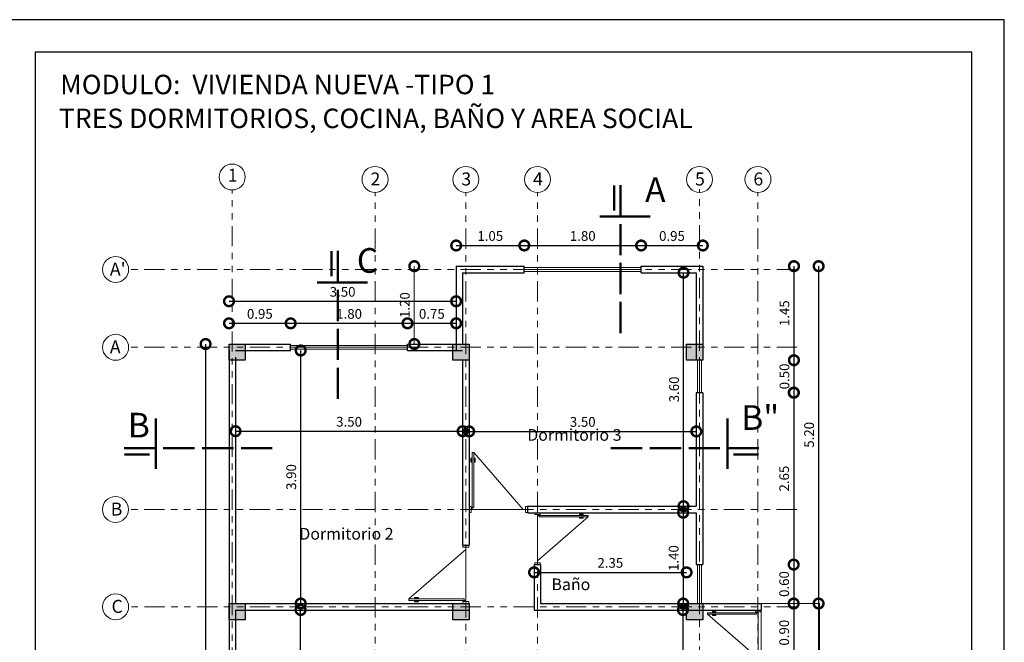
# Model space of a CAD drawing. Units: metres. Extents: x 2916 to 3047, y 2474 to 2726.
# Drawn here: x 2948 to 2964, y 2691 to 2700 of the extents above; entities that cross this region are included whole.
import ezdxf

# ---------------------------------------------------------------- set-up
doc = ezdxf.new("R2010")
doc.units = ezdxf.units.M
doc.linetypes.add('ACAD_ISO02W100', pattern=[15, 12, -3])
doc.linetypes.add('ACAD_ISO05W100', pattern=[33, 24, -3, 0, -3, 0, -3])
for name, color, linetype, lineweight in [('COTAS', 7, 'Continuous', 5), ('Linea 0.15', 250, 'Continuous', 15), ('nombres', 244, 'Continuous', 13), ('P-0.10', 7, 'Continuous', 9), ('P-0.15', 7, 'Continuous', 15), ('P-0.50', 7, 'Continuous', 50), ('TEXTOS', 251, 'Continuous', 5)]:
    doc.layers.add(name, color=color, linetype=linetype, lineweight=lineweight)
doc.layers.add('Puertas', color=7, linetype='Continuous')
doc.layers.add('Texto..', color=7, linetype='Continuous')
doc.styles.add('Arial', font='arial.ttf')
doc.styles.get("Standard").update_dxf_attribs({"font": 'arial.ttf'})
doc.dimstyles.new('Esc. 100', dxfattribs={"dimtxt": 0.15, "dimasz": 0.3, "dimexe": 0.01, "dimexo": 0.01, "dimgap": 0.05, "dimtad": 1, "dimzin": 1, "dimdsep": 46, "dimtxsty": 'Arial', "dimblk": 'DOTSMALL', "dimcen": 0.05, "dimse1": 1, "dimse2": 1, "dimclrd": 250, "dimclre": 250, "dimadec": 0, "dimazin": 0, "dimtfac": 1, "dimtmove": 0, "dimatfit": 3, "dimldrblk": 'DOTSMALL', "dimfxl": 0.01, "dimtfill": 1, "dimlwd": -1, "dimlwe": -1, "dimarcsym": 0})

# ---------------------------------------------------------------- blocks, each defined once
blk = doc.blocks.new('0c')
at = {"layer": 'P-0.10', "lineweight": -3, "transparency": 33554687}
blk.add_lwpolyline([(0, -20.85), (16.13, -20.85), (16.13, 0), (0, 0)], close=True, dxfattribs=at)
at = {"layer": 'P-0.10', "lineweight": 30}
blk.add_lwpolyline([(1.2, -20.35), (15.63, -20.35), (15.63, -0.5), (1.2, -0.5)], close=True, dxfattribs=at)
blk = doc.blocks.new('1c')
at = {"layer": 'COTAS'}
blk.add_blockref('0c', (0, 0), dxfattribs=at)
at = {"layer": 'nombres', "ltscale": 0.2, "char_height": 0.3, "width": 21.90236, "attachment_point": 1}
for s, insert in [('{\\fCentury Gothic|b1|i0|c0|p34;MODULO:  VIVIENDA NUEVA -TIPO 1}', (1.584, -0.849)), ('{\\fCentury Gothic|b1|i0|c0|p34;TRES DORMITORIOS, COCINA, BAÑO Y AREA SOCIAL}', (1.564, -1.371))]:
    blk.add_mtext(s, dxfattribs=dict(at, insert=insert))
blk = doc.blocks.new('corrt')
at = {"layer": 'P-0.50', "linetype": 'ACAD_ISO02W100', "ltscale": 0.04}
for p, q in [((0, 1.796), (0, -0.569)), ((0.1, -0.095), (0.1, -0.479))]:
    blk.add_line(p, q, dxfattribs=at)
at = {"layer": 'P-0.50', "ltscale": 0.05}
blk.add_line((0.319, 0), (-0.455, 0), dxfattribs=at)
blk = doc.blocks.new('Puerta 1')
at = {"layer": 'Linea 0.15', "linetype": 'Continuous', "lineweight": 13}
for p, q in [((0.073, 0.953), (0.049, 0.953)), ((0.049, 0.953), (0.049, 0.103)), ((0.073, 0.103), (0.073, 0.953)), ((0.073, 0.953), (0.833, 0.075)), ((0.028, 0.805), (0.028, 0.865)), ((0.028, 0.865), (0.049, 0.865)), ((0.038, 0.805), (0.028, 0.805)), ((0.038, 0.865), (0.038, 0.805)), ((0.049, 0.845), (0.038, 0.845)), ((0.049, 0.075), (0.049, 0.865)), ((0.094, 0.865), (0.073, 0.865)), ((0.073, 0.845), (0.084, 0.845)), ((0.084, 0.865), (0.084, 0.805)), ((0.084, 0.805), (0.094, 0.805)), ((0.094, 0.805), (0.094, 0.865)), ((0.03, 0.075), (0.87, 0.075)), ((0.049, 0.103), (0.073, 0.103))]:
    blk.add_line(p, q, dxfattribs=at)
for points in [[(0.03, 0.12), (0, 0.12), (0, 0.03), (0.03, 0.03)], [(0.87, 0.12), (0.9, 0.12), (0.9, 0.03), (0.87, 0.03)]]:
    blk.add_lwpolyline(points, close=True, dxfattribs=at)
blk = doc.blocks.new('C30')
h = blk.add_hatch(color=252)
h.dxf.hatch_style = 1
h.paths.add_polyline_path([(0.25, 0), (0, 0), (0, -0.25), (0.25, -0.25)])
at = {"lineweight": 30}
blk.add_lwpolyline([(0, 0), (0.25, 0), (0.25, -0.25), (0, -0.25)], close=True, dxfattribs=at)
blk = doc.blocks.new('_DotSmall')
at = {"color": 0, "linetype": 'ByBlock', "const_width": 0.5}
blk.add_lwpolyline([(-0.0625, 0, 1), (0.0625, 0, 1)], format="xyb", close=True, dxfattribs=at)
blk = doc.blocks.new('*D332')
at = {"color": 250, "transparency": 16777216}
blk.add_line((2951.721, 2693.903), (2955.221, 2693.903), dxfattribs=at)
at = {"layer": 'Defpoints', "color": 0, "linetype": 'Continuous', "lineweight": 9, "transparency": 16777216}
for p in [(2951.721, 2694.897), (2955.221, 2694.847), (2955.221, 2693.903)]:
    blk.add_point(p, dxfattribs=at)
at = {"color": 250, "linetype": 'Continuous', "transparency": 16777216, "xscale": 0.3, "yscale": 0.3, "zscale": 0.3, "rotation": 180}
blk.add_blockref('_DotSmall', (2951.721, 2693.903), dxfattribs=at)
at = {"color": 250, "linetype": 'Continuous', "transparency": 16777216, "xscale": 0.3, "yscale": 0.3, "zscale": 0.3}
blk.add_blockref('_DotSmall', (2955.221, 2693.903), dxfattribs=at)
at = {"color": 0, "linetype": 'Continuous', "lineweight": 9, "transparency": 16777216, "insert": (2953.471, 2694.029), "char_height": 0.15, "attachment_point": 5, "style": 'Arial', "bg_fill": 3, "box_fill_scale": 1.1, "bg_fill_color": 256, "bg_fill_true_color": 13158600, "bg_fill_transparency": 0}
blk.add_mtext('3.50', dxfattribs=at)
blk = doc.blocks.new('*D333')
at = {"color": 250, "transparency": 16777216}
blk.add_line((2955.321, 2693.9), (2958.821, 2693.9), dxfattribs=at)
at = {"layer": 'Defpoints', "color": 0, "linetype": 'Continuous', "lineweight": 9, "transparency": 16777216}
for p in [(2955.321, 2693.903), (2958.821, 2693.947), (2958.821, 2693.9)]:
    blk.add_point(p, dxfattribs=at)
at = {"color": 250, "linetype": 'Continuous', "transparency": 16777216, "xscale": 0.3, "yscale": 0.3, "zscale": 0.3, "rotation": 180}
blk.add_blockref('_DotSmall', (2955.321, 2693.9), dxfattribs=at)
at = {"color": 250, "linetype": 'Continuous', "transparency": 16777216, "xscale": 0.3, "yscale": 0.3, "zscale": 0.3}
blk.add_blockref('_DotSmall', (2958.821, 2693.9), dxfattribs=at)
at = {"color": 0, "linetype": 'Continuous', "lineweight": 9, "transparency": 16777216, "insert": (2957.071, 2694.027), "char_height": 0.15, "attachment_point": 5, "style": 'Arial', "bg_fill": 3, "box_fill_scale": 1.1, "bg_fill_color": 256, "bg_fill_true_color": 13158600, "bg_fill_transparency": 0}
blk.add_mtext('3.50', dxfattribs=at)
blk = doc.blocks.new('*D334')
at = {"color": 250, "transparency": 16777216}
blk.add_line((2956.321, 2691.727), (2958.671, 2691.727), dxfattribs=at)
at = {"layer": 'Defpoints', "color": 0, "linetype": 'Continuous', "transparency": 16777216}
for p in [(2958.671, 2691.727), (2956.321, 2691.147), (2958.671, 2691.247)]:
    blk.add_point(p, dxfattribs=at)
at = {"color": 250, "linetype": 'Continuous', "transparency": 16777216, "xscale": 0.3, "yscale": 0.3, "zscale": 0.3, "rotation": 180}
blk.add_blockref('_DotSmall', (2956.321, 2691.727), dxfattribs=at)
at = {"color": 250, "linetype": 'Continuous', "transparency": 16777216, "xscale": 0.3, "yscale": 0.3, "zscale": 0.3}
blk.add_blockref('_DotSmall', (2958.671, 2691.727), dxfattribs=at)
at = {"color": 0, "linetype": 'Continuous', "lineweight": 9, "transparency": 16777216, "insert": (2957.496, 2691.854), "char_height": 0.15, "attachment_point": 5, "style": 'Arial', "bg_fill": 3, "box_fill_scale": 1.1, "bg_fill_color": 256, "bg_fill_true_color": 13158600, "bg_fill_transparency": 0}
blk.add_mtext('2.35', dxfattribs=at)
blk = doc.blocks.new('*D339')
at = {"color": 250, "transparency": 16777216}
blk.add_line((2952.724, 2686.347), (2952.724, 2691.147), dxfattribs=at)
at = {"layer": 'Defpoints', "color": 0, "linetype": 'Continuous', "lineweight": 9, "transparency": 16777216}
for p in [(2952.021, 2691.147), (2952.724, 2691.147), (2952.021, 2686.347)]:
    blk.add_point(p, dxfattribs=at)
at = {"color": 250, "linetype": 'Continuous', "transparency": 16777216, "xscale": 0.3, "yscale": 0.3, "zscale": 0.3}
for p, rotation in [((2952.724, 2691.147), 90), ((2952.724, 2686.347), 270)]:
    blk.add_blockref('_DotSmall', p, dxfattribs=dict(at, rotation=rotation))
at = {"color": 0, "linetype": 'Continuous', "lineweight": 9, "transparency": 16777216, "insert": (2952.597, 2688.747), "char_height": 0.15, "attachment_point": 5, "rotation": 90, "style": 'Arial', "bg_fill": 3, "box_fill_scale": 1.1, "bg_fill_color": 256, "bg_fill_true_color": 13158600, "bg_fill_transparency": 0}
blk.add_mtext('4.80', dxfattribs=at)
blk = doc.blocks.new('*D340')
at = {"color": 250, "transparency": 16777216}
blk.add_line((2952.726, 2691.247), (2952.726, 2695.147), dxfattribs=at)
at = {"layer": 'Defpoints', "color": 0, "linetype": 'Continuous', "transparency": 16777216}
for p in [(2952.571, 2695.147), (2952.726, 2695.147), (2952.727, 2691.247)]:
    blk.add_point(p, dxfattribs=at)
at = {"color": 250, "linetype": 'Continuous', "transparency": 16777216, "xscale": 0.3, "yscale": 0.3, "zscale": 0.3}
for p, rotation in [((2952.726, 2695.147), 90), ((2952.726, 2691.247), 270)]:
    blk.add_blockref('_DotSmall', p, dxfattribs=dict(at, rotation=rotation))
at = {"color": 0, "linetype": 'Continuous', "lineweight": 9, "transparency": 16777216, "insert": (2952.599, 2693.197), "char_height": 0.15, "attachment_point": 5, "rotation": 90, "style": 'Arial', "bg_fill": 3, "box_fill_scale": 1.1, "bg_fill_color": 256, "bg_fill_true_color": 13158600, "bg_fill_transparency": 0}
blk.add_mtext('3.90', dxfattribs=at)
blk = doc.blocks.new('*D341')
at = {"color": 250, "transparency": 16777216}
blk.add_line((2958.624, 2692.747), (2958.624, 2696.347), dxfattribs=at)
at = {"layer": 'Defpoints', "color": 0, "linetype": 'Continuous', "transparency": 16777216}
for p in [(2955.787, 2696.347), (2958.624, 2696.347), (2956.221, 2692.747)]:
    blk.add_point(p, dxfattribs=at)
at = {"color": 250, "linetype": 'Continuous', "transparency": 16777216, "xscale": 0.3, "yscale": 0.3, "zscale": 0.3}
for p, rotation in [((2958.624, 2696.347), 90), ((2958.624, 2692.747), 270)]:
    blk.add_blockref('_DotSmall', p, dxfattribs=dict(at, rotation=rotation))
at = {"color": 0, "linetype": 'Continuous', "lineweight": 9, "transparency": 16777216, "insert": (2958.498, 2694.547), "char_height": 0.15, "attachment_point": 5, "rotation": 90, "style": 'Arial', "bg_fill": 3, "box_fill_scale": 1.1, "bg_fill_color": 256, "bg_fill_true_color": 13158600, "bg_fill_transparency": 0}
blk.add_mtext('3.60', dxfattribs=at)
blk = doc.blocks.new('*D342')
at = {"color": 250, "transparency": 16777216}
blk.add_line((2958.618, 2692.647), (2958.618, 2691.247), dxfattribs=at)
at = {"layer": 'Defpoints', "color": 0, "linetype": 'Continuous', "transparency": 16777216}
for p in [(2958.037, 2692.647), (2958.037, 2691.247), (2958.618, 2691.247)]:
    blk.add_point(p, dxfattribs=at)
at = {"color": 250, "linetype": 'Continuous', "transparency": 16777216, "xscale": 0.3, "yscale": 0.3, "zscale": 0.3}
for p, rotation in [((2958.618, 2692.647), 90), ((2958.618, 2691.247), 270)]:
    blk.add_blockref('_DotSmall', p, dxfattribs=dict(at, rotation=rotation))
at = {"color": 0, "linetype": 'Continuous', "lineweight": 9, "transparency": 16777216, "insert": (2958.491, 2691.947), "char_height": 0.15, "attachment_point": 5, "rotation": 90, "style": 'Arial', "bg_fill": 3, "box_fill_scale": 1.1, "bg_fill_color": 256, "bg_fill_true_color": 13158600, "bg_fill_transparency": 0}
blk.add_mtext('1.40', dxfattribs=at)
blk = doc.blocks.new('*D343')
at = {"color": 250, "transparency": 16777216}
blk.add_line((2958.615, 2691.147), (2958.615, 2688.647), dxfattribs=at)
at = {"layer": 'Defpoints', "color": 0, "linetype": 'Continuous', "lineweight": 9, "transparency": 16777216}
for p in [(2958.037, 2691.147), (2958.037, 2688.647), (2958.615, 2688.647)]:
    blk.add_point(p, dxfattribs=at)
at = {"color": 250, "linetype": 'Continuous', "transparency": 16777216, "xscale": 0.3, "yscale": 0.3, "zscale": 0.3}
for p, rotation in [((2958.615, 2691.147), 90), ((2958.615, 2688.647), 270)]:
    blk.add_blockref('_DotSmall', p, dxfattribs=dict(at, rotation=rotation))
at = {"color": 0, "linetype": 'Continuous', "lineweight": 9, "transparency": 16777216, "insert": (2958.488, 2689.897), "char_height": 0.15, "attachment_point": 5, "rotation": 90, "style": 'Arial', "bg_fill": 3, "box_fill_scale": 1.1, "bg_fill_color": 256, "bg_fill_true_color": 13158600, "bg_fill_transparency": 0}
blk.add_mtext('2.50', dxfattribs=at)
blk = doc.blocks.new('*D345')
at = {"color": 250, "transparency": 16777216}
blk.add_line((2951.621, 2695.566), (2952.571, 2695.566), dxfattribs=at)
at = {"layer": 'Defpoints', "color": 0, "linetype": 'Continuous', "transparency": 16777216}
for p in [(2952.571, 2695.566), (2952.571, 2695.247), (2951.621, 2695.147)]:
    blk.add_point(p, dxfattribs=at)
at = {"color": 250, "linetype": 'Continuous', "transparency": 16777216, "xscale": 0.3, "yscale": 0.3, "zscale": 0.3, "rotation": 180}
blk.add_blockref('_DotSmall', (2951.621, 2695.566), dxfattribs=at)
at = {"color": 250, "linetype": 'Continuous', "transparency": 16777216, "xscale": 0.3, "yscale": 0.3, "zscale": 0.3}
blk.add_blockref('_DotSmall', (2952.571, 2695.566), dxfattribs=at)
at = {"color": 0, "linetype": 'Continuous', "lineweight": 9, "transparency": 16777216, "insert": (2952.096, 2695.692), "char_height": 0.15, "attachment_point": 5, "style": 'Arial', "bg_fill": 3, "box_fill_scale": 1.1, "bg_fill_color": 256, "bg_fill_true_color": 13158600, "bg_fill_transparency": 0}
blk.add_mtext('0.95', dxfattribs=at)
blk = doc.blocks.new('*D346')
at = {"color": 250, "transparency": 16777216}
blk.add_line((2952.571, 2695.566), (2954.371, 2695.566), dxfattribs=at)
at = {"layer": 'Defpoints', "color": 0, "linetype": 'Continuous', "transparency": 16777216}
for p in [(2954.371, 2695.566), (2952.571, 2695.247), (2954.371, 2695.247)]:
    blk.add_point(p, dxfattribs=at)
at = {"color": 250, "linetype": 'Continuous', "transparency": 16777216, "xscale": 0.3, "yscale": 0.3, "zscale": 0.3, "rotation": 180}
blk.add_blockref('_DotSmall', (2952.571, 2695.566), dxfattribs=at)
at = {"color": 250, "linetype": 'Continuous', "transparency": 16777216, "xscale": 0.3, "yscale": 0.3, "zscale": 0.3}
blk.add_blockref('_DotSmall', (2954.371, 2695.566), dxfattribs=at)
at = {"color": 0, "linetype": 'Continuous', "lineweight": 9, "transparency": 16777216, "insert": (2953.471, 2695.692), "char_height": 0.15, "attachment_point": 5, "style": 'Arial', "bg_fill": 3, "box_fill_scale": 1.1, "bg_fill_color": 256, "bg_fill_true_color": 13158600, "bg_fill_transparency": 0}
blk.add_mtext('1.80', dxfattribs=at)
blk = doc.blocks.new('*D347')
at = {"color": 250, "transparency": 16777216}
blk.add_line((2954.371, 2695.566), (2955.121, 2695.566), dxfattribs=at)
at = {"layer": 'Defpoints', "color": 0, "linetype": 'Continuous', "transparency": 16777216}
for p in [(2955.121, 2695.566), (2954.371, 2695.247), (2955.121, 2695.147)]:
    blk.add_point(p, dxfattribs=at)
at = {"color": 250, "linetype": 'Continuous', "transparency": 16777216, "xscale": 0.3, "yscale": 0.3, "zscale": 0.3, "rotation": 180}
blk.add_blockref('_DotSmall', (2954.371, 2695.566), dxfattribs=at)
at = {"color": 250, "linetype": 'Continuous', "transparency": 16777216, "xscale": 0.3, "yscale": 0.3, "zscale": 0.3}
blk.add_blockref('_DotSmall', (2955.121, 2695.566), dxfattribs=at)
at = {"color": 0, "linetype": 'Continuous', "lineweight": 9, "transparency": 16777216, "insert": (2954.746, 2695.692), "char_height": 0.15, "attachment_point": 5, "style": 'Arial', "bg_fill": 3, "box_fill_scale": 1.1, "bg_fill_color": 256, "bg_fill_true_color": 13158600, "bg_fill_transparency": 0}
blk.add_mtext('0.75', dxfattribs=at)
blk = doc.blocks.new('*D348')
at = {"color": 250, "transparency": 16777216}
blk.add_line((2951.621, 2695.906), (2955.121, 2695.906), dxfattribs=at)
at = {"layer": 'Defpoints', "color": 0, "linetype": 'Continuous', "transparency": 16777216}
for p in [(2955.121, 2695.906), (2955.121, 2695.247), (2951.621, 2695.147)]:
    blk.add_point(p, dxfattribs=at)
at = {"color": 250, "linetype": 'Continuous', "transparency": 16777216, "xscale": 0.3, "yscale": 0.3, "zscale": 0.3, "rotation": 180}
blk.add_blockref('_DotSmall', (2951.621, 2695.906), dxfattribs=at)
at = {"color": 250, "linetype": 'Continuous', "transparency": 16777216, "xscale": 0.3, "yscale": 0.3, "zscale": 0.3}
blk.add_blockref('_DotSmall', (2955.121, 2695.906), dxfattribs=at)
at = {"color": 0, "linetype": 'Continuous', "lineweight": 9, "transparency": 16777216, "insert": (2953.371, 2696.032), "char_height": 0.15, "attachment_point": 5, "style": 'Arial', "bg_fill": 3, "box_fill_scale": 1.1, "bg_fill_color": 256, "bg_fill_true_color": 13158600, "bg_fill_transparency": 0}
blk.add_mtext('3.50', dxfattribs=at)
blk = doc.blocks.new('*D349')
at = {"color": 250, "transparency": 16777216}
blk.add_line((2955.121, 2696.766), (2956.171, 2696.766), dxfattribs=at)
at = {"layer": 'Defpoints', "color": 0, "linetype": 'Continuous', "transparency": 16777216}
for p in [(2956.171, 2696.766), (2955.121, 2696.447), (2956.171, 2696.447)]:
    blk.add_point(p, dxfattribs=at)
at = {"color": 250, "linetype": 'Continuous', "transparency": 16777216, "xscale": 0.3, "yscale": 0.3, "zscale": 0.3, "rotation": 180}
blk.add_blockref('_DotSmall', (2955.121, 2696.766), dxfattribs=at)
at = {"color": 250, "linetype": 'Continuous', "transparency": 16777216, "xscale": 0.3, "yscale": 0.3, "zscale": 0.3}
blk.add_blockref('_DotSmall', (2956.171, 2696.766), dxfattribs=at)
at = {"color": 0, "linetype": 'Continuous', "lineweight": 9, "transparency": 16777216, "insert": (2955.646, 2696.893), "char_height": 0.15, "attachment_point": 5, "style": 'Arial', "bg_fill": 3, "box_fill_scale": 1.1, "bg_fill_color": 256, "bg_fill_true_color": 13158600, "bg_fill_transparency": 0}
blk.add_mtext('1.05', dxfattribs=at)
blk = doc.blocks.new('*D350')
at = {"color": 250, "transparency": 16777216}
blk.add_line((2956.171, 2696.766), (2957.971, 2696.766), dxfattribs=at)
at = {"layer": 'Defpoints', "color": 0, "linetype": 'Continuous', "transparency": 16777216}
for p in [(2957.971, 2696.766), (2956.171, 2696.447), (2957.971, 2696.447)]:
    blk.add_point(p, dxfattribs=at)
at = {"color": 250, "linetype": 'Continuous', "transparency": 16777216, "xscale": 0.3, "yscale": 0.3, "zscale": 0.3, "rotation": 180}
blk.add_blockref('_DotSmall', (2956.171, 2696.766), dxfattribs=at)
at = {"color": 250, "linetype": 'Continuous', "transparency": 16777216, "xscale": 0.3, "yscale": 0.3, "zscale": 0.3}
blk.add_blockref('_DotSmall', (2957.971, 2696.766), dxfattribs=at)
at = {"color": 0, "linetype": 'Continuous', "lineweight": 9, "transparency": 16777216, "insert": (2957.071, 2696.893), "char_height": 0.15, "attachment_point": 5, "style": 'Arial', "bg_fill": 3, "box_fill_scale": 1.1, "bg_fill_color": 256, "bg_fill_true_color": 13158600, "bg_fill_transparency": 0}
blk.add_mtext('1.80', dxfattribs=at)
blk = doc.blocks.new('*D351')
at = {"color": 250, "transparency": 16777216}
blk.add_line((2957.971, 2696.766), (2958.921, 2696.766), dxfattribs=at)
at = {"layer": 'Defpoints', "color": 0, "linetype": 'Continuous', "transparency": 16777216}
for p in [(2958.921, 2696.766), (2957.971, 2696.447), (2958.921, 2696.447)]:
    blk.add_point(p, dxfattribs=at)
at = {"color": 250, "linetype": 'Continuous', "transparency": 16777216, "xscale": 0.3, "yscale": 0.3, "zscale": 0.3, "rotation": 180}
blk.add_blockref('_DotSmall', (2957.971, 2696.766), dxfattribs=at)
at = {"color": 250, "linetype": 'Continuous', "transparency": 16777216, "xscale": 0.3, "yscale": 0.3, "zscale": 0.3}
blk.add_blockref('_DotSmall', (2958.921, 2696.766), dxfattribs=at)
at = {"color": 0, "linetype": 'Continuous', "lineweight": 9, "transparency": 16777216, "insert": (2958.446, 2696.893), "char_height": 0.15, "attachment_point": 5, "style": 'Arial', "bg_fill": 3, "box_fill_scale": 1.1, "bg_fill_color": 256, "bg_fill_true_color": 13158600, "bg_fill_transparency": 0}
blk.add_mtext('0.95', dxfattribs=at)
blk = doc.blocks.new('*D352')
at = {"color": 250, "transparency": 16777216}
blk.add_line((2960.325, 2696.447), (2960.325, 2694.997), dxfattribs=at)
at = {"layer": 'Defpoints', "color": 0, "linetype": 'Continuous', "transparency": 16777216}
for p in [(2958.921, 2696.447), (2958.921, 2694.997), (2960.325, 2694.997)]:
    blk.add_point(p, dxfattribs=at)
at = {"color": 250, "linetype": 'Continuous', "transparency": 16777216, "xscale": 0.3, "yscale": 0.3, "zscale": 0.3}
for p, rotation in [((2960.325, 2696.447), 90), ((2960.325, 2694.997), 270)]:
    blk.add_blockref('_DotSmall', p, dxfattribs=dict(at, rotation=rotation))
at = {"color": 0, "linetype": 'Continuous', "lineweight": 9, "transparency": 16777216, "insert": (2960.198, 2695.722), "char_height": 0.15, "attachment_point": 5, "rotation": 90, "style": 'Arial', "bg_fill": 3, "box_fill_scale": 1.1, "bg_fill_color": 256, "bg_fill_true_color": 13158600, "bg_fill_transparency": 0}
blk.add_mtext('1.45', dxfattribs=at)
blk = doc.blocks.new('*D353')
at = {"color": 250, "transparency": 16777216}
blk.add_line((2960.325, 2694.997), (2960.325, 2694.497), dxfattribs=at)
at = {"layer": 'Defpoints', "color": 0, "linetype": 'Continuous', "transparency": 16777216}
for p in [(2958.921, 2694.997), (2958.921, 2694.497)]:
    blk.add_point(p, dxfattribs=at)
at = {"color": 250, "linetype": 'Continuous', "transparency": 16777216, "xscale": 0.3, "yscale": 0.3, "zscale": 0.3}
for p, rotation in [((2960.325, 2694.997), 90), ((2960.325, 2694.497), 270)]:
    blk.add_blockref('_DotSmall', p, dxfattribs=dict(at, rotation=rotation))
at = {"color": 0, "linetype": 'Continuous', "lineweight": 9, "transparency": 16777216, "insert": (2960.198, 2694.747), "char_height": 0.15, "attachment_point": 5, "rotation": 90, "style": 'Arial', "bg_fill": 3, "box_fill_scale": 1.1, "bg_fill_color": 256, "bg_fill_true_color": 13158600, "bg_fill_transparency": 0}
blk.add_mtext('0.50', dxfattribs=at)
at = {"layer": 'Defpoints', "color": 0, "linetype": 'Continuous', "transparency": 16777216}
blk.add_point((2960.325, 2694.497), dxfattribs=at)
blk = doc.blocks.new('*D354')
at = {"color": 250, "transparency": 16777216}
blk.add_line((2960.321, 2694.497), (2960.321, 2691.847), dxfattribs=at)
at = {"layer": 'Defpoints', "color": 0, "linetype": 'Continuous', "transparency": 16777216}
for p in [(2958.921, 2694.497), (2958.921, 2691.847), (2960.321, 2691.847)]:
    blk.add_point(p, dxfattribs=at)
at = {"color": 250, "linetype": 'Continuous', "transparency": 16777216, "xscale": 0.3, "yscale": 0.3, "zscale": 0.3}
for p, rotation in [((2960.321, 2694.497), 90), ((2960.321, 2691.847), 270)]:
    blk.add_blockref('_DotSmall', p, dxfattribs=dict(at, rotation=rotation))
at = {"color": 0, "linetype": 'Continuous', "lineweight": 9, "transparency": 16777216, "insert": (2960.194, 2693.172), "char_height": 0.15, "attachment_point": 5, "rotation": 90, "style": 'Arial', "bg_fill": 3, "box_fill_scale": 1.1, "bg_fill_color": 256, "bg_fill_true_color": 13158600, "bg_fill_transparency": 0}
blk.add_mtext('2.65', dxfattribs=at)
blk = doc.blocks.new('*D355')
at = {"color": 250, "transparency": 16777216}
blk.add_line((2960.321, 2691.847), (2960.321, 2691.247), dxfattribs=at)
at = {"layer": 'Defpoints', "color": 0, "linetype": 'Continuous', "lineweight": 9, "transparency": 16777216}
for p in [(2958.921, 2691.847), (2958.921, 2691.247), (2960.321, 2691.247)]:
    blk.add_point(p, dxfattribs=at)
at = {"color": 250, "linetype": 'Continuous', "transparency": 16777216, "xscale": 0.3, "yscale": 0.3, "zscale": 0.3}
for p, rotation in [((2960.321, 2691.847), 90), ((2960.321, 2691.247), 270)]:
    blk.add_blockref('_DotSmall', p, dxfattribs=dict(at, rotation=rotation))
at = {"color": 0, "linetype": 'Continuous', "lineweight": 9, "transparency": 16777216, "insert": (2960.194, 2691.547), "char_height": 0.15, "attachment_point": 5, "rotation": 90, "style": 'Arial', "bg_fill": 3, "box_fill_scale": 1.1, "bg_fill_color": 256, "bg_fill_true_color": 13158600, "bg_fill_transparency": 0}
blk.add_mtext('0.60', dxfattribs=at)
blk = doc.blocks.new('*D356')
at = {"color": 250, "transparency": 16777216}
blk.add_line((2960.321, 2691.247), (2960.321, 2690.347), dxfattribs=at)
at = {"layer": 'Defpoints', "color": 0, "linetype": 'Continuous', "lineweight": 9, "transparency": 16777216}
for p in [(2958.921, 2691.247), (2959.821, 2690.347), (2960.321, 2690.347)]:
    blk.add_point(p, dxfattribs=at)
at = {"color": 250, "linetype": 'Continuous', "transparency": 16777216, "xscale": 0.3, "yscale": 0.3, "zscale": 0.3}
for p, rotation in [((2960.321, 2691.247), 90), ((2960.321, 2690.347), 270)]:
    blk.add_blockref('_DotSmall', p, dxfattribs=dict(at, rotation=rotation))
at = {"color": 0, "linetype": 'Continuous', "lineweight": 9, "transparency": 16777216, "insert": (2960.194, 2690.797), "char_height": 0.15, "attachment_point": 5, "rotation": 90, "style": 'Arial', "bg_fill": 3, "box_fill_scale": 1.1, "bg_fill_color": 256, "bg_fill_true_color": 13158600, "bg_fill_transparency": 0}
blk.add_mtext('0.90', dxfattribs=at)
blk = doc.blocks.new('*D360')
at = {"color": 250, "transparency": 16777216}
blk.add_line((2960.705, 2696.447), (2960.705, 2691.247), dxfattribs=at)
at = {"layer": 'Defpoints', "color": 0, "linetype": 'Continuous', "transparency": 16777216}
for p in [(2958.921, 2696.447), (2958.921, 2691.247), (2960.705, 2691.247)]:
    blk.add_point(p, dxfattribs=at)
at = {"color": 250, "linetype": 'Continuous', "transparency": 16777216, "xscale": 0.3, "yscale": 0.3, "zscale": 0.3}
for p, rotation in [((2960.705, 2696.447), 90), ((2960.705, 2691.247), 270)]:
    blk.add_blockref('_DotSmall', p, dxfattribs=dict(at, rotation=rotation))
at = {"color": 0, "linetype": 'Continuous', "lineweight": 9, "transparency": 16777216, "insert": (2960.578, 2693.847), "char_height": 0.15, "attachment_point": 5, "rotation": 90, "style": 'Arial', "bg_fill": 3, "box_fill_scale": 1.1, "bg_fill_color": 256, "bg_fill_true_color": 13158600, "bg_fill_transparency": 0}
blk.add_mtext('5.20', dxfattribs=at)
blk = doc.blocks.new('*D361')
at = {"color": 250, "transparency": 16777216}
blk.add_line((2960.705, 2691.247), (2960.705, 2688.547), dxfattribs=at)
at = {"layer": 'Defpoints', "color": 0, "linetype": 'Continuous', "lineweight": 9, "transparency": 16777216}
for p in [(2958.921, 2691.247), (2960.321, 2688.547), (2960.705, 2688.547)]:
    blk.add_point(p, dxfattribs=at)
at = {"color": 250, "linetype": 'Continuous', "transparency": 16777216, "xscale": 0.3, "yscale": 0.3, "zscale": 0.3}
for p, rotation in [((2960.705, 2691.247), 90), ((2960.705, 2688.547), 270)]:
    blk.add_blockref('_DotSmall', p, dxfattribs=dict(at, rotation=rotation))
at = {"color": 0, "linetype": 'Continuous', "lineweight": 9, "transparency": 16777216, "insert": (2960.578, 2689.897), "char_height": 0.15, "attachment_point": 5, "rotation": 90, "style": 'Arial', "bg_fill": 3, "box_fill_scale": 1.1, "bg_fill_color": 256, "bg_fill_true_color": 13158600, "bg_fill_transparency": 0}
blk.add_mtext('2.70', dxfattribs=at)
blk = doc.blocks.new('*D363')
at = {"color": 250, "transparency": 16777216}
blk.add_line((2951.26, 2695.247), (2951.26, 2684.747), dxfattribs=at)
at = {"layer": 'Defpoints', "color": 0, "linetype": 'Continuous', "transparency": 16777216}
for p in [(2951.621, 2695.247), (2951.26, 2684.747), (2951.621, 2684.747)]:
    blk.add_point(p, dxfattribs=at)
at = {"color": 250, "linetype": 'Continuous', "transparency": 16777216, "xscale": 0.3, "yscale": 0.3, "zscale": 0.3}
for p, rotation in [((2951.26, 2695.247), 90), ((2951.26, 2684.747), 270)]:
    blk.add_blockref('_DotSmall', p, dxfattribs=dict(at, rotation=rotation))
at = {"color": 0, "linetype": 'Continuous', "lineweight": 9, "transparency": 16777216, "insert": (2951.133, 2689.997), "char_height": 0.15, "attachment_point": 5, "rotation": 90, "style": 'Arial', "bg_fill": 3, "box_fill_scale": 1.1, "bg_fill_color": 256, "bg_fill_true_color": 13158600, "bg_fill_transparency": 0}
blk.add_mtext('10.50', dxfattribs=at)
blk = doc.blocks.new('*D695')
at = {"layer": 'COTAS', "color": 250, "transparency": 16777216}
blk.add_line((2954.476, 2696.447), (2954.476, 2695.247), dxfattribs=at)
at = {"layer": 'Defpoints', "color": 0, "linetype": 'Continuous', "transparency": 16777216}
for p in [(2955.121, 2696.447), (2954.476, 2695.247), (2955.071, 2695.247)]:
    blk.add_point(p, dxfattribs=at)
at = {"layer": 'COTAS', "color": 250, "linetype": 'Continuous', "transparency": 16777216, "xscale": 0.3, "yscale": 0.3, "zscale": 0.3}
for p, rotation in [((2954.476, 2696.447), 90), ((2954.476, 2695.247), 270)]:
    blk.add_blockref('_DotSmall', p, dxfattribs=dict(at, rotation=rotation))
at = {"layer": 'COTAS', "color": 0, "linetype": 'Continuous', "transparency": 16777216, "insert": (2954.349, 2695.847), "char_height": 0.15, "attachment_point": 5, "rotation": 90, "style": 'Arial', "bg_fill": 3, "box_fill_scale": 1.1, "bg_fill_color": 256, "bg_fill_true_color": 13158600, "bg_fill_transparency": 0}
blk.add_mtext('1.20', dxfattribs=at)

msp = doc.modelspace()

# ---------------------------------------------------------------- linework, layer by layer
at = {"lineweight": 30}
for p, q in [((2955.1208, 2696.4465), (2955.1208, 2695.1465)), ((2955.1208, 2696.4465), (2956.1708, 2696.4465)), ((2956.1708, 2696.3465), (2956.1708, 2696.4465)), ((2957.9708, 2696.4465), (2958.9208, 2696.4465)), ((2957.9708, 2696.3465), (2957.9708, 2696.4465)), ((2958.9208, 2696.4465), (2958.9208, 2694.9965)), ((2955.2208, 2696.3465), (2956.1708, 2696.3465)), ((2957.9708, 2696.3465), (2958.8208, 2696.3465)), ((2958.8208, 2696.3465), (2958.8208, 2694.9965)), ((2951.6208, 2695.2465), (2952.5708, 2695.2465)), ((2952.5708, 2695.1465), (2952.5708, 2695.2465)), ((2954.3708, 2695.2465), (2955.2208, 2695.2465)), ((2954.3708, 2695.1465), (2954.3708, 2695.2465)), ((2951.6208, 2695.1465), (2951.6208, 2684.7465)), ((2951.7208, 2695.1465), (2952.5708, 2695.1465)), ((2954.3708, 2695.1465), (2955.2208, 2695.1465)), ((2951.7208, 2695.0465), (2951.7208, 2691.2465)), ((2955.2208, 2694.9965), (2955.2208, 2692.1465)), ((2958.9208, 2694.9965), (2958.8208, 2694.9965)), ((2958.8208, 2694.4965), (2958.8208, 2692.7465)), ((2958.9208, 2694.4965), (2958.8208, 2694.4965)), ((2958.9207, 2694.4965), (2958.9208, 2691.8466)), ((2956.2208, 2692.7465), (2956.2208, 2692.6465)), ((2956.2208, 2692.7465), (2958.8208, 2692.7465)), ((2956.2208, 2692.6465), (2958.8208, 2692.6465)), ((2958.8208, 2692.6465), (2958.8208, 2691.8466)), ((2955.2208, 2692.1465), (2955.3208, 2692.1465)), ((2956.3208, 2691.8465), (2956.4208, 2691.8465)), ((2956.3208, 2691.8465), (2956.3208, 2691.1465)), ((2956.4208, 2691.8465), (2956.4208, 2691.2465)), ((2958.8208, 2691.8466), (2958.9208, 2691.8466)), ((2951.7208, 2691.2465), (2955.3208, 2691.2465)), ((2951.7208, 2691.1465), (2951.7208, 2686.2465)), ((2951.7208, 2691.1465), (2955.3208, 2691.1465)), ((2956.3208, 2691.1465), (2959.8208, 2691.1465)), ((2956.4208, 2691.2465), (2959.8208, 2691.2466)), ((2959.8208, 2691.2467), (2959.8208, 2691.1465))]:
    msp.add_line(p, q, dxfattribs=at)
at = {"color": 250, "lineweight": 13}
for p, q in [((2956.1708, 2696.4265), (2957.9708, 2696.4265)), ((2956.1708, 2696.3965), (2957.9708, 2696.3965)), ((2956.1708, 2696.3665), (2957.9708, 2696.3665)), ((2952.5708, 2695.2265), (2954.3708, 2695.2265)), ((2952.5708, 2695.1965), (2954.3708, 2695.1965)), ((2952.5708, 2695.1665), (2954.3708, 2695.1665)), ((2958.8408, 2694.9965), (2958.8408, 2694.4965)), ((2958.8408, 2694.4965), (2958.8408, 2694.9965)), ((2958.8708, 2694.9965), (2958.8708, 2694.4965)), ((2958.8708, 2694.4965), (2958.8708, 2694.9965)), ((2958.9008, 2694.9965), (2958.9008, 2694.4965)), ((2958.9008, 2694.4965), (2958.9008, 2694.9965)), ((2958.8408, 2691.8466), (2958.8408, 2691.2466)), ((2958.8408, 2691.2466), (2958.8408, 2691.8466)), ((2958.8708, 2691.8466), (2958.8708, 2691.2466)), ((2958.8708, 2691.2466), (2958.8708, 2691.8466)), ((2958.9008, 2691.8466), (2958.9008, 2691.2466)), ((2958.9008, 2691.2466), (2958.9008, 2691.8466))]:
    msp.add_line(p, q, dxfattribs=at)
at = {"layer": 'P-0.15', "color": 1, "linetype": 'ACAD_ISO05W100', "ltscale": 0.013}
for p, q in [((2951.6708, 2684.5734), (2951.6708, 2697.6215)), ((2953.8709, 2684.5366), (2953.8709, 2697.5847)), ((2955.2709, 2684.5366), (2955.2709, 2697.5847)), ((2956.3742, 2684.5366), (2956.3742, 2697.5847)), ((2958.8708, 2684.5866), (2958.8708, 2697.6347)), ((2959.7708, 2684.5366), (2959.7708, 2697.5848)), ((2960.3719, 2696.3965), (2950.0717, 2696.3965)), ((2960.3719, 2695.1965), (2950.0717, 2695.1965)), ((2960.3709, 2692.6965), (2950.0707, 2692.6965)), ((2960.3741, 2691.1965), (2950.0739, 2691.1965))]:
    msp.add_line(p, q, dxfattribs=at)
at = {"layer": 'P-0.15'}
for centre in [(2951.6708, 2697.8215), (2953.8709, 2697.7847), (2955.2709, 2697.7847), (2956.3742, 2697.7847), (2958.8708, 2697.7847), (2959.7708, 2697.7848), (2949.8739, 2696.3965), (2949.8739, 2695.1965), (2949.8707, 2692.6965), (2949.8739, 2691.1965)]:
    msp.add_circle(centre, 0.2, dxfattribs=at)

# ---------------------------------------------------------------- block references
at = {"rotation": 270}
for p in [(2951.8708, 2695.2465), (2955.3208, 2695.2465), (2958.9208, 2695.2465), (2951.8708, 2691.2465), (2955.3208, 2691.2465), (2958.9208, 2691.2465)]:
    msp.add_blockref('C30', p, dxfattribs=at)
at = {"layer": 'COTAS', "color": 5}
msp.add_blockref('1c', (2947.4364, 2700.2465), dxfattribs=at)
at = {"layer": 'COTAS'}
for p, rotation in [((2957.6552, 2697.2127), 179.9999999994417), ((2953.2978, 2696.1971), 179.9999999994417), ((2950.492, 2693.6439), 270)]:
    msp.add_blockref('corrt', p, dxfattribs=dict(at, rotation=rotation))
at = {"layer": 'COTAS', "xscale": -1, "rotation": 90}
msp.add_blockref('corrt', (2959.3012, 2693.6439), dxfattribs=at)
at = {"layer": 'Puertas'}
msp.add_blockref('Puerta 1', (2955.3208, 2692.6215), dxfattribs=at)
at = {"layer": 'Puertas', "zscale": 0.8888888888889731}
for p, xscale, yscale, rotation in [((2956.3062, 2692.6465), 0.8888888888889731, 0.8888888888889731, 270), ((2959.8396, 2691.1465), -0.8888888888889734, 0.8888888888889732, 90.0037056220569)]:
    msp.add_blockref('Puerta 1', p, dxfattribs=dict(at, xscale=xscale, yscale=yscale, rotation=rotation))
at = {"layer": 'Puertas', "rotation": 90.00000000000001}
msp.add_blockref('Puerta 1', (2955.3458, 2691.2465), dxfattribs=at)

# ---------------------------------------------------------------- texts
at = {"layer": 'nombres', "color": 0, "ltscale": 0.2, "char_height": 0.38, "width": 8.070963, "attachment_point": 1}
for s, insert in [('{\\fCentury Gothic|b1|i0|c0|p34;A}', (2958.0317, 2697.8163)), ('{\\fCentury Gothic|b1|i0|c0|p34;C}', (2953.5896, 2696.7252)), ('{\\fCentury Gothic|b1|i0|c0|p34;B"}', (2959.5121, 2694.3037)), ('{\\fCentury Gothic|b1|i0|c0|p34;B}', (2950.0606, 2694.1866))]:
    msp.add_mtext(s, dxfattribs=dict(at, insert=insert))
at = {"layer": 'Texto..', "char_height": 0.18, "width": 2.08142, "attachment_point": 7}
for s, insert in [('Dormitorio 3', (2956.2164, 2693.6994)), ('Dormitorio 2', (2952.7048, 2692.1754)), ('Baño', (2956.5893, 2691.3965))]:
    msp.add_mtext(s, dxfattribs=dict(at, insert=insert))
at = {"layer": 'TEXTOS', "char_height": 0.2, "attachment_point": 1}
for s, insert in [('1', (2951.6009, 2697.9489)), ('2', (2953.8009, 2697.8911)), ('3', (2955.2009, 2697.8911)), ('4', (2956.3041, 2697.8911)), ('5', (2958.8007, 2697.8911)), ('6', (2959.7008, 2697.8911)), ("A'", (2949.7852, 2696.5028)), ('A', (2949.7852, 2695.3028)), ('B', (2949.7982, 2692.8028)), ('C', (2949.8106, 2691.3028))]:
    msp.add_mtext_dynamic_manual_height_columns(s, width=0.328286, gutter_width=12.5, heights=[0], dxfattribs=dict(at, insert=insert))

# ---------------------------------------------------------------- next in the draw order: dimensions: what is measured, and where the dimension line sits
at = {"color": 1, "linetype": 'Continuous', "lineweight": 9}
for base, p1, p2, picture, middle in [((2955.2208, 2693.9026), (2951.7208, 2694.8965), (2955.2208, 2694.8465), '*D332', (2953.4708, 2694.0293)), ((2958.6708, 2691.727), (2956.3208, 2691.1465), (2958.6708, 2691.2465), '*D334', (2957.4958, 2691.8536))]:
    dim = msp.add_linear_dim(base=base, p1=p1, p2=p2, dimstyle='Esc. 100', dxfattribs=at)
    dim.commit()
    dim.dimension.update_dxf_attribs({"geometry": picture, "text_midpoint": middle})
dim = msp.add_linear_dim(base=(2952.7237, 2691.1465), p1=(2952.0208, 2686.3465), p2=(2952.0208, 2691.1465), angle=90, dimstyle='Esc. 100', dxfattribs=at)
dim.commit()
dim.dimension.update_dxf_attribs({"geometry": '*D339', "text_midpoint": (2952.5971, 2688.7465)})

# ---------------------------------------------------------------- next in the draw order: dimensions: what is measured, and where the dimension line sits
dim = msp.add_linear_dim(base=(2952.7256, 2695.1465), p1=(2952.7273, 2691.2465), p2=(2952.5708, 2695.1465), angle=90, dimstyle='Esc. 100', dxfattribs=at)
dim.commit()
dim.dimension.update_dxf_attribs({"geometry": '*D340', "text_midpoint": (2952.599, 2693.1965)})
dim = msp.add_linear_dim(base=(2958.8208, 2693.9005), p1=(2955.3208, 2693.9026), p2=(2958.8208, 2693.9465), dimstyle='Esc. 100', dxfattribs=at)
dim.commit()
dim.dimension.update_dxf_attribs({"geometry": '*D333', "text_midpoint": (2957.0708, 2694.0271)})

# ---------------------------------------------------------------- next in the draw order: linework, layer by layer
at = {"lineweight": 30}
msp.add_line((2955.3208, 2694.9965), (2955.3208, 2692.1465), dxfattribs=at)

# ---------------------------------------------------------------- next in the draw order: dimensions: what is measured, and where the dimension line sits
at = {"color": 1, "linetype": 'Continuous', "lineweight": 9}
dim = msp.add_linear_dim(base=(2958.6243, 2696.3465), p1=(2956.2208, 2692.7465), p2=(2955.7869, 2696.3465), angle=90, dimstyle='Esc. 100', dxfattribs=at)
dim.commit()
dim.dimension.update_dxf_attribs({"geometry": '*D341', "text_midpoint": (2958.6243, 2694.5465), "dimtype": 160})
dim = msp.add_linear_dim(base=(2952.5708, 2695.5657), p1=(2951.6208, 2695.1465), p2=(2952.5708, 2695.2465), dimstyle='Esc. 100', dxfattribs=at)
dim.commit()
dim.dimension.update_dxf_attribs({"geometry": '*D345', "text_midpoint": (2952.0958, 2695.6923)})

# ---------------------------------------------------------------- next in the draw order: dimensions: what is measured, and where the dimension line sits
dim = msp.add_linear_dim(base=(2956.1708, 2696.7664), p1=(2955.1208, 2696.4465), p2=(2956.1708, 2696.4465), dimstyle='Esc. 100', dxfattribs=at)
dim.commit()
dim.dimension.update_dxf_attribs({"geometry": '*D349', "text_midpoint": (2955.6458, 2696.893)})
dim = msp.add_linear_dim(base=(2954.3708, 2695.5657), p1=(2952.5708, 2695.2465), p2=(2954.3708, 2695.2465), dimstyle='Esc. 100', override={"dimtmove": 1}, dxfattribs=at)
dim.commit()
dim.dimension.update_dxf_attribs({"geometry": '*D346', "text_midpoint": (2953.4708, 2695.6923)})
dim = msp.add_linear_dim(base=(2958.6177, 2691.2466), p1=(2958.0366, 2692.6465), p2=(2958.0366, 2691.2466), angle=90, dimstyle='Esc. 100', dxfattribs=at)
dim.commit()
dim.dimension.update_dxf_attribs({"geometry": '*D342', "text_midpoint": (2958.6177, 2691.9465), "dimtype": 160})

# ---------------------------------------------------------------- next in the draw order: dimensions: what is measured, and where the dimension line sits
for base, p1, p2, picture, middle in [((2957.9708, 2696.7664), (2956.1708, 2696.4465), (2957.9708, 2696.4465), '*D350', (2957.0708, 2696.893)), ((2955.1208, 2695.5657), (2954.3708, 2695.2465), (2955.1208, 2695.1465), '*D347', (2954.7458, 2695.6923))]:
    dim = msp.add_linear_dim(base=base, p1=p1, p2=p2, dimstyle='Esc. 100', override={"dimtmove": 1}, dxfattribs=at)
    dim.commit()
    dim.dimension.update_dxf_attribs({"geometry": picture, "text_midpoint": middle})
dim = msp.add_linear_dim(base=(2958.6148, 2688.6465), p1=(2958.0366, 2691.1465), p2=(2958.0366, 2688.6465), angle=90, dimstyle='Esc. 100', dxfattribs=at)
dim.commit()
dim.dimension.update_dxf_attribs({"geometry": '*D343', "text_midpoint": (2958.6148, 2689.8965), "dimtype": 160})

# ---------------------------------------------------------------- next in the draw order: dimensions: what is measured, and where the dimension line sits
dim = msp.add_linear_dim(base=(2958.9208, 2696.7664), p1=(2957.9708, 2696.4465), p2=(2958.9208, 2696.4465), dimstyle='Esc. 100', override={"dimtmove": 1}, dxfattribs=at)
dim.commit()
dim.dimension.update_dxf_attribs({"geometry": '*D351', "text_midpoint": (2958.4458, 2696.893)})
dim = msp.add_linear_dim(base=(2955.1208, 2695.9056), p1=(2951.6208, 2695.1465), p2=(2955.1208, 2695.2465), dimstyle='Esc. 100', dxfattribs=at)
dim.commit()
dim.dimension.update_dxf_attribs({"geometry": '*D348', "text_midpoint": (2953.3708, 2696.0322)})

# ---------------------------------------------------------------- next in the draw order: linework, layer by layer
at = {"lineweight": 30}
msp.add_line((2955.2208, 2696.3465), (2955.2208, 2695.2465), dxfattribs=at)

# ---------------------------------------------------------------- next in the draw order: dimensions: what is measured, and where the dimension line sits
at = {"color": 1, "linetype": 'Continuous', "lineweight": 9}
for base, p1, p2, picture, middle in [((2960.3251, 2694.9965), (2958.9208, 2696.4465), (2958.9208, 2694.9965), '*D352', (2960.1985, 2695.7215)), ((2951.2599, 2684.7465), (2951.6208, 2695.2465), (2951.6208, 2684.7465), '*D363', (2951.1333, 2689.9965))]:
    dim = msp.add_linear_dim(base=base, p1=p1, p2=p2, angle=90, dimstyle='Esc. 100', dxfattribs=at)
    dim.commit()
    dim.dimension.update_dxf_attribs({"geometry": picture, "text_midpoint": middle})
at = {"layer": 'COTAS', "color": 1, "linetype": 'Continuous'}
dim = msp.add_linear_dim(base=(2954.4758, 2695.2465), p1=(2955.1208, 2696.4465), p2=(2955.0708, 2695.2465), angle=90, dimstyle='Esc. 100', dxfattribs=at)
dim.commit()
dim.dimension.update_dxf_attribs({"geometry": '*D695', "text_midpoint": (2954.3492, 2695.8465)})

# ---------------------------------------------------------------- next in the draw order: dimensions: what is measured, and where the dimension line sits
at = {"color": 1, "linetype": 'Continuous', "lineweight": 9}
dim = msp.add_linear_dim(base=(2960.3251, 2694.4965), p1=(2958.9208, 2694.9965), p2=(2958.9208, 2694.4965), angle=90, dimstyle='Esc. 100', override={"dimtmove": 1}, dxfattribs=at)
dim.commit()
dim.dimension.update_dxf_attribs({"geometry": '*D353', "text_midpoint": (2960.1985, 2694.7465)})

# ---------------------------------------------------------------- next in the draw order: dimensions: what is measured, and where the dimension line sits
dim = msp.add_linear_dim(base=(2960.3209, 2691.8466), p1=(2958.9208, 2694.4965), p2=(2958.9208, 2691.8466), angle=90, dimstyle='Esc. 100', override={"dimtmove": 1}, dxfattribs=at)
dim.commit()
dim.dimension.update_dxf_attribs({"geometry": '*D354', "text_midpoint": (2960.1943, 2693.1715)})

# ---------------------------------------------------------------- next in the draw order: dimensions: what is measured, and where the dimension line sits
dim = msp.add_linear_dim(base=(2960.3209, 2691.2465), p1=(2958.9208, 2691.8466), p2=(2958.9208, 2691.2465), angle=90, dimstyle='Esc. 100', override={"dimtmove": 1}, dxfattribs=at)
dim.commit()
dim.dimension.update_dxf_attribs({"geometry": '*D355', "text_midpoint": (2960.1943, 2691.5465)})

# ---------------------------------------------------------------- next in the draw order: dimensions: what is measured, and where the dimension line sits
dim = msp.add_linear_dim(base=(2960.3209, 2690.3465), p1=(2958.9208, 2691.2465), p2=(2959.8208, 2690.3465), angle=90, dimstyle='Esc. 100', override={"dimtmove": 1}, dxfattribs=at)
dim.commit()
dim.dimension.update_dxf_attribs({"geometry": '*D356', "text_midpoint": (2960.1943, 2690.7965)})

# ---------------------------------------------------------------- next in the draw order: dimensions: what is measured, and where the dimension line sits
dim = msp.add_linear_dim(base=(2960.705, 2691.2466), p1=(2958.9208, 2696.4465), p2=(2958.9209, 2691.2466), angle=90, dimstyle='Esc. 100', dxfattribs=at)
dim.commit()
dim.dimension.update_dxf_attribs({"geometry": '*D360', "text_midpoint": (2960.5784, 2693.8465)})

# ---------------------------------------------------------------- next in the draw order: dimensions: what is measured, and where the dimension line sits
dim = msp.add_linear_dim(base=(2960.705, 2688.5465), p1=(2958.9209, 2691.2466), p2=(2960.3209, 2688.5465), angle=90, dimstyle='Esc. 100', override={"dimtmove": 1}, dxfattribs=at)
dim.commit()
dim.dimension.update_dxf_attribs({"geometry": '*D361', "text_midpoint": (2960.5784, 2689.8965)})

# ---------------------------------------------------------------- next in the draw order: linework, layer by layer
at = {"layer": 'COTAS', "color": 8, "linetype": 'Continuous', "lineweight": 9}
msp.add_lwpolyline([(2959.8208, 2691.2467), (2960.7205, 2691.2467), (2960.7205, 2688.5514), (2959.8208, 2688.5514)], close=True, dxfattribs=at)

doc.saveas('drawing.dxf')
